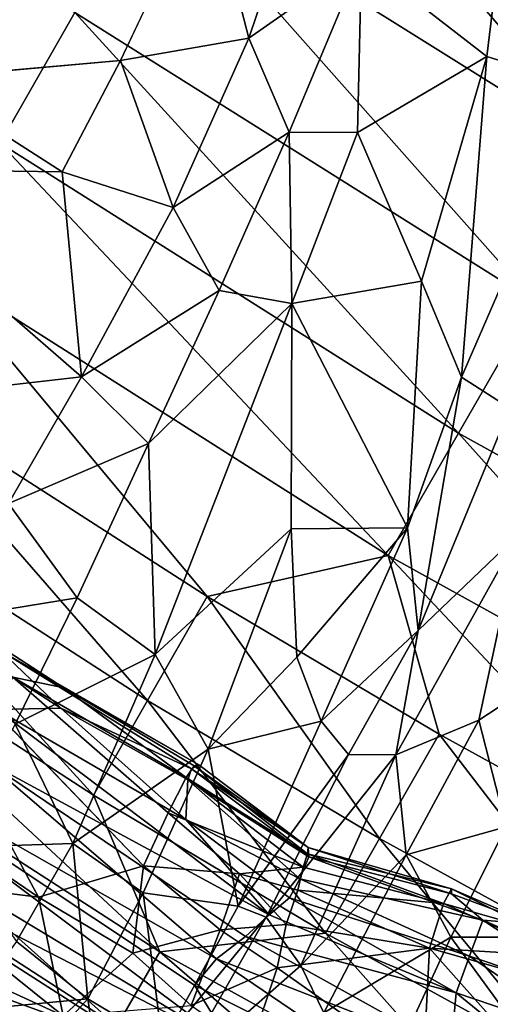
# Model space of a CAD drawing. Units: inches. Extents: x 0 to 132, y 0 to 99.
# Drawn here: x 26 to 27, y 14 to 17 of the extents above; entities that cross this region are included whole.
import ezdxf

# ---------------------------------------------------------------- set-up
doc = ezdxf.new("R2010")
doc.units = ezdxf.units.IN
doc.header["$MEASUREMENT"] = 0
doc.layers.add('SEAT-FABRIC', color=5, linetype='Continuous')

# ---------------------------------------------------------------- blocks, each defined once
blk = doc.blocks.new('3AAL83S14_0T')
at = {"layer": 'SEAT-FABRIC'}
for points in [[(-6.2045, 1.41, 12.3031), (-6.6092, 1.4098, 12.6907), (-6.0581, 2.8511, 12.5099)], [(-6.8794, 1.7444, 21.8849), (-7.2328, 1.1641, 22.3116), (-7.0453, 0.9092, 22.1537)], [(-7.0453, 0.9092, 22.1537), (-6.5926, 1.2274, 21.6339), (-6.8794, 1.7444, 21.8849)], [(-6.5926, 1.2274, 21.6339), (-6.5698, 1.6915, 21.5638), (-6.8794, 1.7444, 21.8849)], [(-6.5698, 1.6915, 21.5638), (-6.5926, 1.2274, 21.6339), (-6.2557, 1.2393, 21.2352)], [(-8.7106, -0.038, 16.4416), (-8.9104, 0.3049, 17.4245), (-8.6283, 1.4101, 16.5604)], [(-8.5119, -0.0394, 15.7608), (-8.7106, -0.038, 16.4416), (-8.4317, 1.4114, 15.8767)], [(-8.7106, -0.038, 16.4416), (-8.6283, 1.4101, 16.5604), (-8.4317, 1.4114, 15.8767)], [(-8.5119, -0.0394, 15.7608), (-8.4317, 1.4114, 15.8767), (-8.2033, 1.4106, 15.2388)], [(-8.2812, -0.0405, 15.1261), (-8.5119, -0.0394, 15.7608), (-8.2033, 1.4106, 15.2388)], [(-8.2812, -0.0405, 15.1261), (-8.2033, 1.4106, 15.2388), (-7.9436, 1.4099, 14.6445)], [(-8.0042, 0.3229, 14.5493), (-8.2812, -0.0405, 15.1261), (-7.9436, 1.4099, 14.6445)], [(-7.7117, 0.323, 14.0019), (-8.0042, 0.3229, 14.5493), (-7.6537, 1.41, 14.094)], [(-8.0042, 0.3229, 14.5493), (-7.9436, 1.4099, 14.6445), (-7.6537, 1.41, 14.094)], [(-7.7117, 0.323, 14.0019), (-7.6537, 1.41, 14.094), (-7.3342, 1.41, 13.5854)], [(-7.3894, 0.3231, 13.4968), (-7.7117, 0.323, 14.0019), (-7.3342, 1.41, 13.5854)], [(-7.3894, 0.3231, 13.4968), (-7.3342, 1.41, 13.5854), (-6.9859, 1.4094, 13.1178)], [(-7.0529, -0.0445, 13.021), (-7.3894, 0.3231, 13.4968), (-6.9859, 1.4094, 13.1178)], [(-7.0529, -0.0445, 13.021), (-6.9859, 1.4094, 13.1178), (-6.6092, 1.4098, 12.6907)], [(-6.6731, -0.0457, 12.5983), (-7.0529, -0.0445, 13.021), (-6.6092, 1.4098, 12.6907)], [(-6.2651, -0.0472, 12.2157), (-6.6731, -0.0457, 12.5983), (-6.2045, 1.41, 12.3031)], [(-6.6731, -0.0457, 12.5983), (-6.6092, 1.4098, 12.6907), (-6.2045, 1.41, 12.3031)], [(-6.2651, -0.0472, 12.2157), (-6.2045, 1.41, 12.3031), (-5.7722, 1.4108, 11.9552)], [(-5.8292, -0.0487, 11.8729), (-6.2651, -0.0472, 12.2157), (-5.7722, 1.4108, 11.9552)], [(-5.3654, -0.0506, 11.57), (-5.8292, -0.0487, 11.8729), (-5.3121, 1.412, 11.6465)], [(-5.8292, -0.0487, 11.8729), (-5.7722, 1.4108, 11.9552), (-5.3121, 1.412, 11.6465)], [(-5.7113, 1.2823, 20.518), (-6.2557, 1.2393, 21.2352), (-6.0326, 0.9702, 20.9337)], [(-6.0326, 0.9702, 20.9337), (-5.5847, 1.0582, 20.3045), (-5.7113, 1.2823, 20.518)], [(-6.5926, 1.2274, 21.6339), (-7.0453, 0.9092, 22.1537), (-6.5279, 0.9212, 21.5662)], [(-6.5926, 1.2274, 21.6339), (-6.5279, 0.9212, 21.5662), (-6.2557, 1.2393, 21.2352)], [(-6.5279, 0.9212, 21.5662), (-6.0326, 0.9702, 20.9337), (-6.2557, 1.2393, 21.2352)], [(-7.4378, 0.9106, 22.566), (-7.0453, 0.9092, 22.1537), (-7.2328, 1.1641, 22.3116)], [(-8.3728, 1.1294, 24.0362), (-8.4056, -0.3357, 24.0801), (-8.4677, 1.0558, 23.9068)], [(-8.3728, 1.1294, 24.0362), (-8.2258, 1.1285, 24.2896), (-8.4056, -0.3357, 24.0801)], [(-8.2258, 1.1285, 24.2896), (-8.3131, -0.166, 24.2307), (-8.4056, -0.3357, 24.0801)], [(-8.2258, 1.1285, 24.2896), (-8.222, -0.182, 24.4258), (-8.3131, -0.166, 24.2307)], [(-8.0689, 0.6167, 24.7343), (-8.222, -0.182, 24.4258), (-8.2258, 1.1285, 24.2896)], [(-6.0326, 0.9702, 20.9337), (-5.6982, 0.8127, 20.3815), (-5.5847, 1.0582, 20.3045)], [(-8.4677, 1.0558, 23.9068), (-8.5284, -0.1373, 23.9123), (-8.648, 0.559, 23.7457)], [(-8.4056, -0.3357, 24.0801), (-8.5284, -0.1373, 23.9123), (-8.4677, 1.0558, 23.9068)], [(-6.198, 0.7503, 21.0992), (-6.0326, 0.9702, 20.9337), (-6.5279, 0.9212, 21.5662)], [(-6.198, 0.7503, 21.0992), (-5.6982, 0.8127, 20.3815), (-6.0326, 0.9702, 20.9337)], [(-7.8241, 0.9303, 25.7436), (-7.8452, 0.515, 25.769), (-7.9345, 0.6633, 25.2212)], [(-7.8452, 0.515, 25.769), (-7.8241, 0.9303, 25.7436), (-7.7918, 0.7313, 26.3028)], [(-7.7937, 0.5355, 26.9129), (-7.7736, 0.9126, 26.9079), (-7.837, 0.6689, 27.454)], [(-7.7736, 0.9126, 26.9079), (-7.7937, 0.5355, 26.9129), (-7.7918, 0.7313, 26.3028)], [(-7.7691, 0.8751, 22.885), (-7.5659, 0.6246, 22.7088), (-7.4378, 0.9106, 22.566)], [(-7.5659, 0.6246, 22.7088), (-7.1111, 0.6637, 22.2026), (-7.4378, 0.9106, 22.566)], [(-7.1111, 0.6637, 22.2026), (-7.0453, 0.9092, 22.1537), (-7.4378, 0.9106, 22.566)], [(-7.0453, 0.9092, 22.1537), (-7.1111, 0.6637, 22.2026), (-6.6606, 0.7029, 21.6841)], [(-6.5279, 0.9212, 21.5662), (-7.0453, 0.9092, 22.1537), (-6.6606, 0.7029, 21.6841)], [(-6.6606, 0.7029, 21.6841), (-6.198, 0.7503, 21.0992), (-6.5279, 0.9212, 21.5662)], [(-7.7691, 0.8751, 22.885), (-7.9436, 0.6002, 23.0802), (-7.5659, 0.6246, 22.7088)], [(-8.3157, 0.3148, 29.1801), (-8.2731, 0.8573, 29.1874), (-8.4675, 0.6802, 29.5873)], [(-8.3157, 0.3148, 29.1801), (-8.0901, 0.6778, 28.5931), (-8.2731, 0.8573, 29.1874)], [(-5.6982, 0.8127, 20.3815), (-6.198, 0.7503, 21.0992), (-6.1075, 0.5912, 20.8704)], [(-5.6982, 0.8127, 20.3815), (-6.1075, 0.5912, 20.8704), (-5.7577, 0.3901, 20.1778)], [(-5.7577, 0.3901, 20.1778), (-5.3804, 0.5495, 19.6705), (-5.6982, 0.8127, 20.3815)], [(-6.6606, 0.7029, 21.6841), (-6.5934, 0.5158, 21.5105), (-6.198, 0.7503, 21.0992)], [(-6.5934, 0.5158, 21.5105), (-6.1075, 0.5912, 20.8704), (-6.198, 0.7503, 21.0992)], [(-7.8123, 0.13, 26.1783), (-7.8452, 0.515, 25.769), (-7.7918, 0.7313, 26.3028)], [(-7.7933, 0.1179, 26.6563), (-7.8123, 0.13, 26.1783), (-7.7918, 0.7313, 26.3028)], [(-7.7918, 0.7313, 26.3028), (-7.7937, 0.5355, 26.9129), (-7.7933, 0.1179, 26.6563)], [(-6.5934, 0.5158, 21.5105), (-6.6606, 0.7029, 21.6841), (-7.1111, 0.6637, 22.2026)], [(-8.867, 0.0838, 30.1862), (-8.5589, 0.0994, 29.6737), (-8.6094, 0.6668, 29.8619)], [(-8.6094, 0.6668, 29.8619), (-8.5589, 0.0994, 29.6737), (-8.4675, 0.6802, 29.5873)], [(-8.4675, 0.6802, 29.5873), (-8.5589, 0.0994, 29.6737), (-8.3157, 0.3148, 29.1801)], [(-8.049, -0.2458, 24.8913), (-8.0689, 0.6167, 24.7343), (-7.9345, 0.6633, 25.2212)], [(-7.938, 0.0748, 25.2632), (-8.049, -0.2458, 24.8913), (-7.9345, 0.6633, 25.2212)], [(-7.9464, 0.1251, 27.9739), (-7.8399, 0.1302, 27.4091), (-7.837, 0.6689, 27.454)], [(-7.938, 0.0748, 25.2632), (-7.9345, 0.6633, 25.2212), (-7.8452, 0.515, 25.769)], [(-7.837, 0.6689, 27.454), (-7.8399, 0.1302, 27.4091), (-7.7937, 0.5355, 26.9129)], [(-7.5659, 0.6246, 22.7088), (-7.5946, 0.3665, 22.6603), (-7.1111, 0.6637, 22.2026)], [(-7.5946, 0.3665, 22.6603), (-6.5934, 0.5158, 21.5105), (-7.1111, 0.6637, 22.2026)], [(-8.0689, 0.6167, 24.7343), (-8.1313, -0.2201, 24.648), (-8.222, -0.182, 24.4258)], [(-8.0689, 0.6167, 24.7343), (-8.049, -0.2458, 24.8913), (-8.1313, -0.2201, 24.648)], [(-7.5946, 0.3665, 22.6603), (-7.5659, 0.6246, 22.7088), (-7.9436, 0.6002, 23.0802)], [(-8.3183, 0.5884, 23.3922), (-8.4483, 0.3077, 23.4438), (-8.1442, 0.3067, 23.2163)], [(-8.3183, 0.5884, 23.3922), (-8.1442, 0.3067, 23.2163), (-7.9436, 0.6002, 23.0802)], [(-8.1442, 0.3067, 23.2163), (-7.5946, 0.3665, 22.6603), (-7.9436, 0.6002, 23.0802)], [(-6.5934, 0.5158, 21.5105), (-6.3691, 0.2435, 20.9916), (-6.1075, 0.5912, 20.8704)], [(-6.1075, 0.5912, 20.8704), (-6.3691, 0.2435, 20.9916), (-5.7577, 0.3901, 20.1778)], [(-8.8408, 0.1932, 23.6209), (-8.648, 0.559, 23.7457), (-8.8505, -0.184, 23.6445)], [(-8.648, 0.559, 23.7457), (-8.659, -0.1793, 23.7908), (-8.8505, -0.184, 23.6445)], [(-8.648, 0.559, 23.7457), (-8.5284, -0.1373, 23.9123), (-8.659, -0.1793, 23.7908)], [(-7.8399, 0.1302, 27.4091), (-7.8015, 0.1271, 27.0113), (-7.7937, 0.5355, 26.9129)], [(-7.7933, 0.1179, 26.6563), (-7.7937, 0.5355, 26.9129), (-7.8015, 0.1271, 27.0113)], [(-5.7577, 0.3901, 20.1778), (-5.6969, 0.1142, 19.9098), (-5.3804, 0.5495, 19.6705)], [(-7.8425, 0.1237, 25.8282), (-7.938, 0.0748, 25.2632), (-7.8452, 0.515, 25.769)], [(-7.8425, 0.1237, 25.8282), (-7.8452, 0.515, 25.769), (-7.8123, 0.13, 26.1783)], [(-7.1195, 0.2169, 21.9796), (-6.5934, 0.5158, 21.5105), (-7.5946, 0.3665, 22.6603)], [(-6.9626, -0.0527, 21.5874), (-6.5934, 0.5158, 21.5105), (-7.1195, 0.2169, 21.9796)], [(-6.5934, 0.5158, 21.5105), (-6.9626, -0.0527, 21.5874), (-6.3691, 0.2435, 20.9916)], [(-6.5392, 0.0219, 21.0822), (-5.6969, 0.1142, 19.9098), (-5.7577, 0.3901, 20.1778)], [(-6.3691, 0.2435, 20.9916), (-6.5392, 0.0219, 21.0822), (-5.7577, 0.3901, 20.1778)], [(-7.7442, 0.1169, 22.6829), (-7.5946, 0.3665, 22.6603), (-8.1442, 0.3067, 23.2163)], [(-7.5946, 0.3665, 22.6603), (-7.7442, 0.1169, 22.6829), (-7.1195, 0.2169, 21.9796)], [(-8.739, 0.1212, 23.5614), (-8.4865, 0.0647, 23.3846), (-8.6768, 0.3345, 23.5719)], [(-8.4865, 0.0647, 23.3846), (-8.4483, 0.3077, 23.4438), (-8.6768, 0.3345, 23.5719)], [(-8.0167, -0.4018, 14.5315), (-8.2812, -0.0405, 15.1261), (-8.0042, 0.3229, 14.5493)], [(-7.7237, -0.4016, 13.9847), (-8.0167, -0.4018, 14.5315), (-7.7117, 0.323, 14.0019)], [(-8.0167, -0.4018, 14.5315), (-8.0042, 0.3229, 14.5493), (-7.7117, 0.323, 14.0019)], [(-7.7237, -0.4016, 13.9847), (-7.7117, 0.323, 14.0019), (-7.3894, 0.3231, 13.4968)], [(-7.4011, -0.4015, 13.4802), (-7.7237, -0.4016, 13.9847), (-7.3894, 0.3231, 13.4968)], [(-7.4011, -0.4015, 13.4802), (-7.3894, 0.3231, 13.4968), (-7.0529, -0.0445, 13.021)], [(-8.5589, 0.0994, 29.6737), (-8.3206, 0.0208, 29.1211), (-8.3157, 0.3148, 29.1801)], [(-8.1442, 0.3067, 23.2163), (-8.4483, 0.3077, 23.4438), (-8.4865, 0.0647, 23.3846)], [(-8.1442, 0.3067, 23.2163), (-8.4865, 0.0647, 23.3846), (-8.1658, 0.0774, 23.1148)], [(-8.3157, 0.3148, 29.1801), (-8.3206, 0.0208, 29.1211), (-8.1025, 0.1121, 28.5433)], [(-8.1658, 0.0774, 23.1148), (-7.7442, 0.1169, 22.6829), (-8.1442, 0.3067, 23.2163)], [(-6.3691, 0.2435, 20.9916), (-6.9626, -0.0527, 21.5874), (-6.5392, 0.0219, 21.0822)], [(-7.4116, 0.0324, 22.2013), (-7.1195, 0.2169, 21.9796), (-7.7442, 0.1169, 22.6829)], [(-7.4116, 0.0324, 22.2013), (-6.9626, -0.0527, 21.5874), (-7.1195, 0.2169, 21.9796)], [(-8.4865, 0.0647, 23.3846), (-8.739, 0.1212, 23.5614), (-8.7716, -0.1594, 23.4566)], [(-8.1494, -0.1521, 28.5354), (-8.1025, 0.1121, 28.5433), (-8.3206, 0.0208, 29.1211)], [(-8.1658, 0.0774, 23.1148), (-8.0705, -0.1623, 22.7538), (-7.7442, 0.1169, 22.6829)], [(-8.1494, -0.1521, 28.5354), (-7.9933, -0.1228, 27.9949), (-8.1025, 0.1121, 28.5433)], [(-7.9933, -0.1228, 27.9949), (-7.9464, 0.1251, 27.9739), (-8.1025, 0.1121, 28.5433)], [(-8.0705, -0.1623, 22.7538), (-7.5282, -0.1097, 22.2258), (-7.7442, 0.1169, 22.6829)], [(-7.9933, -0.1228, 27.9949), (-7.8928, -0.2621, 27.3584), (-7.9464, 0.1251, 27.9739)], [(-7.8928, -0.2621, 27.3584), (-7.8399, 0.1302, 27.4091), (-7.9464, 0.1251, 27.9739)], [(-7.8425, 0.1237, 25.8282), (-7.9242, -0.2696, 25.4928), (-7.938, 0.0748, 25.2632)], [(-7.8613, -0.2614, 26.0096), (-7.9242, -0.2696, 25.4928), (-7.8425, 0.1237, 25.8282)], [(-7.8928, -0.2621, 27.3584), (-7.8555, -0.254, 26.9924), (-7.8399, 0.1302, 27.4091)], [(-7.8401, -0.2475, 26.5859), (-7.8613, -0.2614, 26.0096), (-7.8123, 0.13, 26.1783)], [(-7.8123, 0.13, 26.1783), (-7.8613, -0.2614, 26.0096), (-7.8425, 0.1237, 25.8282)], [(-7.8555, -0.254, 26.9924), (-7.8015, 0.1271, 27.0113), (-7.8399, 0.1302, 27.4091)], [(-7.8555, -0.254, 26.9924), (-7.8401, -0.2475, 26.5859), (-7.8015, 0.1271, 27.0113)], [(-7.7933, 0.1179, 26.6563), (-7.8401, -0.2475, 26.5859), (-7.8123, 0.13, 26.1783)], [(-7.8401, -0.2475, 26.5859), (-7.7933, 0.1179, 26.6563), (-7.8015, 0.1271, 27.0113)], [(-7.5282, -0.1097, 22.2258), (-7.4116, 0.0324, 22.2013), (-7.7442, 0.1169, 22.6829)], [(-5.6969, 0.1142, 19.9098), (-6.5392, 0.0219, 21.0822), (-6.5472, -0.132, 21.0351)], [(-8.3651, -0.1851, 29.1225), (-8.3206, 0.0208, 29.1211), (-8.5589, 0.0994, 29.6737)], [(-8.7716, -0.1594, 23.4566), (-8.4914, -0.1694, 23.193), (-8.4865, 0.0647, 23.3846)], [(-8.4914, -0.1694, 23.193), (-8.1658, 0.0774, 23.1148), (-8.4865, 0.0647, 23.3846)], [(-8.1658, 0.0774, 23.1148), (-8.4914, -0.1694, 23.193), (-8.0705, -0.1623, 22.7538)], [(-7.938, 0.0748, 25.2632), (-7.9826, -0.2709, 25.1574), (-8.049, -0.2458, 24.8913)], [(-7.9242, -0.2696, 25.4928), (-7.9826, -0.2709, 25.1574), (-7.938, 0.0748, 25.2632)], [(-7.4116, 0.0324, 22.2013), (-7.5282, -0.1097, 22.2258), (-6.9626, -0.0527, 21.5874)], [(-8.3651, -0.1851, 29.1225), (-8.1494, -0.1521, 28.5354), (-8.3206, 0.0208, 29.1211)], [(-7.188, -0.2145, 21.8245), (-6.5472, -0.132, 21.0351), (-6.5392, 0.0219, 21.0822)], [(-6.5392, 0.0219, 21.0822), (-6.9626, -0.0527, 21.5874), (-7.188, -0.2145, 21.8245)], [(-8.4964, -1.1432, 15.7762), (-8.5119, -0.0394, 15.7608), (-8.2812, -0.0405, 15.1261)], [(-8.2657, -1.143, 15.1409), (-8.4964, -1.1432, 15.7762), (-8.2812, -0.0405, 15.1261)], [(-8.2657, -1.143, 15.1409), (-8.2812, -0.0405, 15.1261), (-8.0167, -0.4018, 14.5315)], [(-7.188, -0.2145, 21.8245), (-6.9626, -0.0527, 21.5874), (-7.5282, -0.1097, 22.2258)], [(-7.3888, -1.1426, 13.4975), (-7.4011, -0.4015, 13.4802), (-7.0529, -0.0445, 13.021)], [(-7.0377, -1.1425, 13.0337), (-7.3888, -1.1426, 13.4975), (-7.0529, -0.0445, 13.021)], [(-7.0377, -1.1425, 13.0337), (-7.0529, -0.0445, 13.021), (-6.6731, -0.0457, 12.5983)], [(-6.6579, -1.1425, 12.6105), (-7.0377, -1.1425, 13.0337), (-6.6731, -0.0457, 12.5983)], [(-6.6579, -1.1425, 12.6105), (-6.6731, -0.0457, 12.5983), (-6.2651, -0.0472, 12.2157)], [(-8.0491, -0.2987, 28.1352), (-7.9933, -0.1228, 27.9949), (-8.1494, -0.1521, 28.5354)], [(-7.5282, -0.1097, 22.2258), (-8.0705, -0.1623, 22.7538), (-7.5697, -0.2172, 22.2461)], [(-8.0491, -0.2987, 28.1352), (-7.9534, -0.2799, 27.7306), (-7.9933, -0.1228, 27.9949)], [(-7.9534, -0.2799, 27.7306), (-7.8928, -0.2621, 27.3584), (-7.9933, -0.1228, 27.9949)], [(-7.5697, -0.2172, 22.2461), (-7.188, -0.2145, 21.8245), (-7.5282, -0.1097, 22.2258)], [(-7.188, -0.2145, 21.8245), (-6.8284, -0.3213, 21.4457), (-6.5472, -0.132, 21.0351)], [(-8.1619, -0.3352, 28.5206), (-8.1494, -0.1521, 28.5354), (-8.3651, -0.1851, 29.1225)], [(-8.1619, -0.3352, 28.5206), (-8.0491, -0.2987, 28.1352), (-8.1494, -0.1521, 28.5354)], [(-8.5486, -0.2428, 23.2472), (-8.0582, -0.2427, 22.7258), (-8.4914, -0.1694, 23.193)], [(-8.0582, -0.2427, 22.7258), (-8.0705, -0.1623, 22.7538), (-8.4914, -0.1694, 23.193)], [(-8.272, -0.8404, 24.2652), (-8.4056, -0.3357, 24.0801), (-8.3131, -0.166, 24.2307)], [(-8.272, -0.8404, 24.2652), (-8.3131, -0.166, 24.2307), (-8.222, -0.182, 24.4258)], [(-8.1229, -0.8504, 24.5496), (-8.272, -0.8404, 24.2652), (-8.222, -0.182, 24.4258)], [(-8.1313, -0.2201, 24.648), (-8.1229, -0.8504, 24.5496), (-8.222, -0.182, 24.4258)], [(-8.0705, -0.1623, 22.7538), (-8.0582, -0.2427, 22.7258), (-7.5697, -0.2172, 22.2461)], [(-8.3804, -0.3795, 29.1194), (-8.1619, -0.3352, 28.5206), (-8.3651, -0.1851, 29.1225)], [(-8.049, -0.2458, 24.8913), (-7.9816, -0.787, 24.9508), (-8.1313, -0.2201, 24.648)], [(-7.9816, -0.787, 24.9508), (-8.1229, -0.8504, 24.5496), (-8.1313, -0.2201, 24.648)], [(-7.5697, -0.2172, 22.2461), (-8.0582, -0.2427, 22.7258), (-7.5071, -0.3285, 22.2529)], [(-7.5071, -0.3285, 22.2529), (-7.188, -0.2145, 21.8245), (-7.5697, -0.2172, 22.2461)], [(-7.188, -0.2145, 21.8245), (-7.5071, -0.3285, 22.2529), (-6.8284, -0.3213, 21.4457)], [(-8.1248, -0.3878, 22.9054), (-8.0582, -0.2427, 22.7258), (-8.5486, -0.2428, 23.2472)], [(-8.1248, -0.3878, 22.9054), (-8.5486, -0.2428, 23.2472), (-8.2044, -0.5046, 23.0702)], [(-8.0582, -0.2427, 22.7258), (-8.1248, -0.3878, 22.9054), (-7.5071, -0.3285, 22.2529)], [(-8.049, -0.2458, 24.8913), (-7.9826, -0.2709, 25.1574), (-7.9816, -0.787, 24.9508)], [(-7.9534, -0.2799, 27.7306), (-7.79, -0.6382, 27.4311), (-7.8928, -0.2621, 27.3584)], [(-7.7765, -0.752, 25.9568), (-7.9242, -0.2696, 25.4928), (-7.8613, -0.2614, 26.0096)], [(-7.8928, -0.2621, 27.3584), (-7.79, -0.6382, 27.4311), (-7.8555, -0.254, 26.9924)], [(-7.8613, -0.2614, 26.0096), (-7.8401, -0.2475, 26.5859), (-7.7572, -0.6438, 26.2946)], [(-7.7765, -0.752, 25.9568), (-7.8613, -0.2614, 26.0096), (-7.7572, -0.6438, 26.2946)], [(-7.8555, -0.254, 26.9924), (-7.7455, -0.6372, 26.8424), (-7.8401, -0.2475, 26.5859)], [(-7.79, -0.6382, 27.4311), (-7.7455, -0.6372, 26.8424), (-7.8555, -0.254, 26.9924)], [(-7.7455, -0.6372, 26.8424), (-7.7572, -0.6438, 26.2946), (-7.8401, -0.2475, 26.5859)], [(-8.0491, -0.2987, 28.1352), (-7.9127, -0.6648, 28.0682), (-7.9534, -0.2799, 27.7306)], [(-7.9826, -0.2709, 25.1574), (-7.9242, -0.2696, 25.4928), (-7.8785, -0.7686, 25.3649)], [(-7.9826, -0.2709, 25.1574), (-7.8785, -0.7686, 25.3649), (-7.9816, -0.787, 24.9508)], [(-7.9127, -0.6648, 28.0682), (-7.79, -0.6382, 27.4311), (-7.9534, -0.2799, 27.7306)], [(-7.7765, -0.752, 25.9568), (-7.8785, -0.7686, 25.3649), (-7.9242, -0.2696, 25.4928)], [(-8.1619, -0.3352, 28.5206), (-7.9127, -0.6648, 28.0682), (-8.0491, -0.2987, 28.1352)], [(-8.3804, -0.3795, 29.1194), (-8.208, -0.8135, 28.9625), (-8.1619, -0.3352, 28.5206)], [(-8.208, -0.8135, 28.9625), (-7.9127, -0.6648, 28.0682), (-8.1619, -0.3352, 28.5206)], [(-7.7262, -0.4858, 22.6097), (-7.5071, -0.3285, 22.2529), (-8.1248, -0.3878, 22.9054)], [(-7.5071, -0.3285, 22.2529), (-7.7262, -0.4858, 22.6097), (-7.3154, -0.4761, 22.1645)], [(-7.3154, -0.4761, 22.1645), (-6.8284, -0.3213, 21.4457), (-7.5071, -0.3285, 22.2529)], [(-6.9339, -0.6704, 21.8404), (-6.8284, -0.3213, 21.4457), (-7.3154, -0.4761, 22.1645)], [(-8.2044, -0.5046, 23.0702), (-7.7262, -0.4858, 22.6097), (-8.1248, -0.3878, 22.9054)], [(-8.0037, -1.1428, 14.5502), (-8.2657, -1.143, 15.1409), (-8.0167, -0.4018, 14.5315)], [(-8.0037, -1.1428, 14.5502), (-8.0167, -0.4018, 14.5315), (-7.7237, -0.4016, 13.9847)], [(-7.7111, -1.1427, 14.0027), (-8.0037, -1.1428, 14.5502), (-7.7237, -0.4016, 13.9847)], [(-7.7111, -1.1427, 14.0027), (-7.7237, -0.4016, 13.9847), (-7.4011, -0.4015, 13.4802)], [(-7.3888, -1.1426, 13.4975), (-7.7111, -1.1427, 14.0027), (-7.4011, -0.4015, 13.4802)], [(-7.8585, -0.6995, 22.8523), (-7.7262, -0.4858, 22.6097), (-8.2044, -0.5046, 23.0702)], [(-7.8585, -0.6995, 22.8523), (-7.5279, -0.6818, 22.5176), (-7.7262, -0.4858, 22.6097)], [(-7.3154, -0.4761, 22.1645), (-7.7262, -0.4858, 22.6097), (-7.5279, -0.6818, 22.5176)], [(-7.5279, -0.6818, 22.5176), (-6.9339, -0.6704, 21.8404), (-7.3154, -0.4761, 22.1645)], [(-7.8585, -0.6995, 22.8523), (-8.2044, -0.5046, 23.0702), (-8.2124, -0.7307, 23.161)], [(-7.7549, -0.9847, 27.4613), (-7.79, -0.6382, 27.4311), (-7.9127, -0.6648, 28.0682)], [(-7.7304, -0.8806, 27.1351), (-7.7455, -0.6372, 26.8424), (-7.79, -0.6382, 27.4311)], [(-7.7549, -0.9847, 27.4613), (-7.7304, -0.8806, 27.1351), (-7.79, -0.6382, 27.4311)], [(-7.7187, -0.875, 26.5705), (-7.7765, -0.752, 25.9568), (-7.7572, -0.6438, 26.2946)], [(-7.7187, -0.875, 26.5705), (-7.7572, -0.6438, 26.2946), (-7.7455, -0.6372, 26.8424)], [(-7.7304, -0.8806, 27.1351), (-7.7187, -0.875, 26.5705), (-7.7455, -0.6372, 26.8424)], [(-8.0092, -0.9523, 28.4842), (-7.9127, -0.6648, 28.0682), (-8.208, -0.8135, 28.9625)], [(-8.0092, -0.9523, 28.4842), (-7.8411, -0.9522, 27.9234), (-7.9127, -0.6648, 28.0682)], [(-7.8411, -0.9522, 27.9234), (-7.7549, -0.9847, 27.4613), (-7.9127, -0.6648, 28.0682)], [(-7.5279, -0.6818, 22.5176), (-7.8585, -0.6995, 22.8523), (-7.6988, -0.9788, 22.7462)], [(-7.8585, -0.6995, 22.8523), (-8.2124, -0.7307, 23.161), (-7.9881, -0.9884, 23.0055)], [(-7.6988, -0.9788, 22.7462), (-7.8585, -0.6995, 22.8523), (-7.9881, -0.9884, 23.0055)], [(-7.7765, -0.752, 25.9568), (-7.802, -1.1549, 25.7297), (-7.8785, -0.7686, 25.3649)], [(-7.7319, -1.1551, 26.2605), (-7.802, -1.1549, 25.7297), (-7.7765, -0.752, 25.9568)], [(-7.7319, -1.1551, 26.2605), (-7.7765, -0.752, 25.9568), (-7.7187, -0.875, 26.5705)], [(-8.1229, -0.8504, 24.5496), (-7.9816, -0.787, 24.9508), (-8.0374, -1.1225, 24.7726)], [(-7.9096, -1.1559, 25.216), (-8.0374, -1.1225, 24.7726), (-7.9816, -0.787, 24.9508)], [(-7.9096, -1.1559, 25.216), (-7.9816, -0.787, 24.9508), (-7.8785, -0.7686, 25.3649)], [(-7.802, -1.1549, 25.7297), (-7.9096, -1.1559, 25.216), (-7.8785, -0.7686, 25.3649)]]:
    blk.add_3dface(points, dxfattribs=at)
for points, invisible_edges in [([(-6.5698, 1.6915, 21.5638), (-6.2557, 1.2393, 21.2352), (-6.3098, 1.9187, 21.2412)], 2), ([(-6.2557, 1.2393, 21.2352), (-5.7113, 1.2823, 20.518), (-6.3098, 1.9187, 21.2412)], 12), ([(-8.3157, 0.3148, 29.1801), (-8.1025, 0.1121, 28.5433), (-8.0901, 0.6778, 28.5931)], 2), ([(-8.0901, 0.6778, 28.5931), (-8.1025, 0.1121, 28.5433), (-7.9382, 0.674, 28.0177)], 1), ([(-8.1025, 0.1121, 28.5433), (-7.9464, 0.1251, 27.9739), (-7.9382, 0.674, 28.0177)], 2), ([(-7.9382, 0.674, 28.0177), (-7.9464, 0.1251, 27.9739), (-7.837, 0.6689, 27.454)], 1)]:
    blk.add_3dface(points, dxfattribs=dict(at, invisible_edges=invisible_edges))

msp = doc.modelspace()

# ---------------------------------------------------------------- block references
at = {"rotation": 60.23326614472136}
msp.add_blockref('3AAL83S14_0T', (30.359, 21.6676), dxfattribs=at)

doc.saveas('drawing.dxf')
